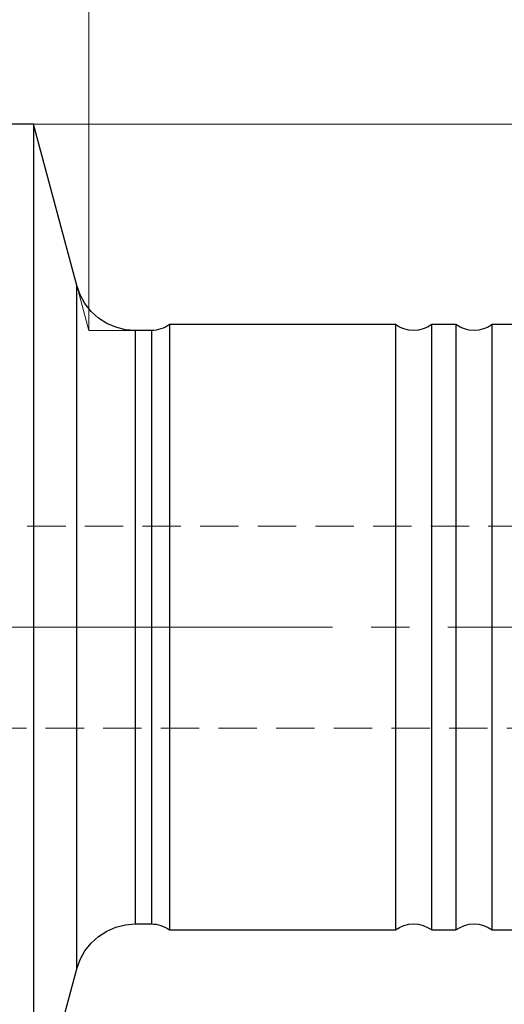
# Model space of a CAD drawing. Extents: x 13 to 827, y 18 to 576.
# Drawn here: x 510 to 555, y 317 to 409 of the extents above; entities that cross this region are included whole.
import ezdxf

# ---------------------------------------------------------------- set-up
doc = ezdxf.new("R2010")
doc.units = 0
doc.header["$MEASUREMENT"] = 0
for name, pattern in [('AI-Linetype-0', [54, 43.200001, -3.6, 3.6, -3.6]), ('AI-Linetype-153', [5.4, 3.6, -1.8]), ('AI-Linetype-154', [5.4, 3.6, -1.8]), ('AI-Linetype-173', [5.4, 3.6, -1.8]), ('AI-Linetype-174', [5.4, 3.6, -1.8]), ('AI-Linetype-175', [5.4, 3.6, -1.8]), ('AI-Linetype-176', [5.4, 3.6, -1.8]), ('AI-Linetype-177', [5.4, 3.6, -1.8])]:
    doc.linetypes.add(name, pattern=pattern)
doc.layers.add('Ebene 1', color=7, linetype='Continuous', lineweight=0)

msp = doc.modelspace()

# ---------------------------------------------------------------- linework, layer by layer
at = {"layer": 'Ebene 1', "color": 18, "linetype": 'AI-Linetype-153', "lineweight": 18, "true_color": 0x000000}
msp.add_line((584.091, 361.804), (506.611, 361.804), dxfattribs=at)
at = {"layer": 'Ebene 1', "color": 18, "linetype": 'AI-Linetype-0', "lineweight": 18, "true_color": 0x000000}
msp.add_line((592.9, 352.355), (252.304, 352.355), dxfattribs=at)
at = {"layer": 'Ebene 1', "color": 18, "linetype": 'AI-Linetype-154', "lineweight": 18, "true_color": 0x000000}
msp.add_line((506.611, 342.906), (584.091, 342.906), dxfattribs=at)
at = {"layer": 'Ebene 1', "color": 18, "linetype": 'AI-Linetype-173', "lineweight": 18, "true_color": 0x000000}
msp.add_lwpolyline([(514.934, 384.337), (514.934, 384.301), (514.934, 384.011), (514.934, 383.435), (514.934, 382.578), (514.934, 381.447), (514.934, 380.052), (514.934, 378.407), (514.934, 376.526), (514.934, 374.425), (514.934, 372.125), (514.934, 369.646), (514.934, 367.01), (514.934, 364.242), (514.934, 361.366), (514.934, 358.408), (514.934, 355.396), (514.934, 352.355), (514.934, 349.315), (514.934, 346.303), (514.934, 343.345), (514.934, 340.469), (514.934, 337.701), (514.934, 335.065), (514.934, 332.586), (514.934, 330.286), (514.934, 328.186), (514.934, 326.304), (514.934, 324.659), (514.934, 323.264), (514.934, 322.133), (514.934, 321.276), (514.934, 320.7), (514.934, 320.41), (514.934, 320.374)], dxfattribs=at)
at = {"layer": 'Ebene 1', "color": 18, "linetype": 'AI-Linetype-174', "lineweight": 18, "true_color": 0x000000}
msp.add_lwpolyline([(520.41, 352.355), (520.41, 355.165), (520.41, 357.947), (520.41, 360.671), (520.41, 363.31), (520.41, 365.836), (520.41, 368.225), (520.41, 370.45), (520.41, 372.489), (520.41, 374.322), (520.41, 375.93), (520.41, 377.296), (520.41, 378.405), (520.41, 379.248), (520.41, 379.814), (520.41, 380.099), (520.41, 380.135)], dxfattribs=at)
at = {"layer": 'Ebene 1', "color": 18, "linetype": 'AI-Linetype-176', "lineweight": 18, "true_color": 0x000000}
msp.add_lwpolyline([(521.918, 352.355), (521.918, 355.165), (521.918, 357.947), (521.918, 360.671), (521.918, 363.31), (521.918, 365.836), (521.918, 368.225), (521.918, 370.45), (521.918, 372.489), (521.918, 374.322), (521.918, 375.93), (521.918, 377.296), (521.918, 378.405), (521.918, 379.248), (521.918, 379.814), (521.918, 380.099), (521.918, 380.135)], dxfattribs=at)
at = {"layer": 'Ebene 1', "color": 18, "linetype": 'AI-Linetype-175', "lineweight": 18, "true_color": 0x000000}
msp.add_lwpolyline([(520.41, 324.576), (520.41, 324.612), (520.41, 324.896), (520.41, 325.463), (520.41, 326.305), (520.41, 327.415), (520.41, 328.781), (520.41, 330.388), (520.41, 332.221), (520.41, 334.261), (520.41, 336.486), (520.41, 338.874), (520.41, 341.4), (520.41, 344.039), (520.41, 346.764), (520.41, 349.545), (520.41, 352.356)], dxfattribs=at)
at = {"layer": 'Ebene 1', "color": 18, "linetype": 'AI-Linetype-177', "lineweight": 18, "true_color": 0x000000}
msp.add_lwpolyline([(521.918, 324.576), (521.918, 324.612), (521.918, 324.896), (521.918, 325.463), (521.918, 326.305), (521.918, 327.415), (521.918, 328.781), (521.918, 330.388), (521.918, 332.221), (521.918, 334.261), (521.918, 336.486), (521.918, 338.874), (521.918, 341.4), (521.918, 344.039), (521.918, 346.764), (521.918, 349.545), (521.918, 352.356)], dxfattribs=at)
at = {"layer": 'Ebene 1', "color": 18, "lineweight": 18, "true_color": 0x000000}
for points in [[(516.06, 380.135), (516.06, 380.135), (516.06, 459.379), (516.06, 459.379)], [(516.06, 380.135), (516.06, 380.135), (516.06, 459.379), (516.06, 459.379)], [(510.882, 399.457), (510.882, 399.457), (660.101, 399.457), (660.101, 399.457)], [(514.934, 384.337), (514.934, 384.337), (516.06, 380.135), (516.06, 380.135)], [(520.41, 380.135), (520.41, 380.135), (516.06, 380.135), (516.06, 380.135)]]:
    msp.add_open_spline(points, degree=3, dxfattribs=at)
at = {"layer": 'Ebene 1', "color": 18, "lineweight": 25, "true_color": 0x000000}
for points in [[(510.882, 399.457), (510.882, 399.457), (487.808, 399.457), (487.808, 399.457)], [(514.934, 384.337), (514.934, 384.337), (510.882, 399.457), (510.882, 399.457)], [(521.918, 380.135), (521.918, 380.135), (520.41, 380.135), (520.41, 380.135)], [(544.784, 380.702), (544.784, 380.702), (523.619, 380.702), (523.619, 380.702)], [(550.453, 380.702), (550.453, 380.702), (548.185, 380.702), (548.185, 380.702)], [(556.123, 380.702), (556.123, 380.702), (553.855, 380.702), (553.855, 380.702)], [(520.41, 324.576), (520.41, 324.576), (521.918, 324.576), (521.918, 324.576)], [(523.619, 324.009), (523.619, 324.009), (544.784, 324.009), (544.784, 324.009)], [(548.185, 324.009), (548.185, 324.009), (550.453, 324.009), (550.453, 324.009)], [(553.855, 324.009), (553.855, 324.009), (556.123, 324.009), (556.123, 324.009)], [(510.882, 305.253), (510.882, 305.253), (514.934, 320.374), (514.934, 320.374)]]:
    msp.add_open_spline(points, degree=3, dxfattribs=at)
for points, knots in [([(510.882, 399.457), (510.882, 399.457), (510.882, 399.312), (510.882, 399.312), (510.882, 399.312), (510.882, 398.878), (510.882, 398.878), (510.882, 398.878), (510.882, 398.156), (510.882, 398.156), (510.882, 398.156), (510.882, 397.152), (510.882, 397.152), (510.882, 397.152), (510.882, 395.872), (510.882, 395.872), (510.882, 395.872), (510.882, 394.324), (510.882, 394.324), (510.882, 394.324), (510.882, 392.516), (510.882, 392.516), (510.882, 392.516), (510.882, 390.462), (510.882, 390.462), (510.882, 390.462), (510.882, 388.172), (510.882, 388.172), (510.882, 388.172), (510.882, 385.662), (510.882, 385.662), (510.882, 385.662), (510.882, 382.946), (510.882, 382.946), (510.882, 382.946), (510.882, 380.041), (510.882, 380.041), (510.882, 380.041), (510.882, 376.966), (510.882, 376.966), (510.882, 376.966), (510.882, 373.739), (510.882, 373.739), (510.882, 373.739), (510.882, 370.38), (510.882, 370.38), (510.882, 370.38), (510.882, 366.911), (510.882, 366.911), (510.882, 366.911), (510.882, 363.351), (510.882, 363.351), (510.882, 363.351), (510.882, 359.724), (510.882, 359.724), (510.882, 359.724), (510.882, 356.051), (510.882, 356.051), (510.882, 356.051), (510.882, 352.355), (510.882, 352.355), (510.882, 352.355), (510.882, 348.659), (510.882, 348.659), (510.882, 348.659), (510.882, 344.987), (510.882, 344.987), (510.882, 344.987), (510.882, 341.359), (510.882, 341.359), (510.882, 341.359), (510.882, 337.8), (510.882, 337.8), (510.882, 337.8), (510.882, 334.33), (510.882, 334.33), (510.882, 334.33), (510.882, 330.971), (510.882, 330.971), (510.882, 330.971), (510.882, 327.744), (510.882, 327.744), (510.882, 327.744), (510.882, 324.669), (510.882, 324.669), (510.882, 324.669), (510.882, 321.765), (510.882, 321.765), (510.882, 321.765), (510.882, 319.049), (510.882, 319.049), (510.882, 319.049), (510.882, 316.538), (510.882, 316.538), (510.882, 316.538), (510.882, 314.249), (510.882, 314.249), (510.882, 314.249), (510.882, 312.194), (510.882, 312.194), (510.882, 312.194), (510.882, 310.387), (510.882, 310.387), (510.882, 310.387), (510.882, 308.838), (510.882, 308.838), (510.882, 308.838), (510.882, 307.558), (510.882, 307.558), (510.882, 307.558), (510.882, 306.554), (510.882, 306.554), (510.882, 306.554), (510.882, 305.833), (510.882, 305.833), (510.882, 305.833), (510.882, 305.398), (510.882, 305.398), (510.882, 305.398), (510.882, 305.253), (510.882, 305.253)], [0, 0, 0, 0, 1, 1, 1, 2, 2, 2, 3, 3, 3, 4, 4, 4, 5, 5, 5, 6, 6, 6, 7, 7, 7, 8, 8, 8, 9, 9, 9, 10, 10, 10, 11, 11, 11, 12, 12, 12, 13, 13, 13, 14, 14, 14, 15, 15, 15, 16, 16, 16, 17, 17, 17, 18, 18, 18, 19, 19, 19, 20, 20, 20, 21, 21, 21, 22, 22, 22, 23, 23, 23, 24, 24, 24, 25, 25, 25, 26, 26, 26, 27, 27, 27, 28, 28, 28, 29, 29, 29, 30, 30, 30, 31, 31, 31, 32, 32, 32, 33, 33, 33, 34, 34, 34, 35, 35, 35, 36, 36, 36, 37, 37, 37, 38, 38, 38, 39, 39, 39, 40, 40, 40, 40]), ([(520.41, 380.135), (520.41, 380.135), (519.486, 380.21), (519.486, 380.21), (519.486, 380.21), (518.587, 380.435), (518.587, 380.435), (518.587, 380.435), (517.737, 380.804), (517.737, 380.804), (517.737, 380.804), (516.958, 381.306), (516.958, 381.306), (516.958, 381.306), (516.272, 381.928), (516.272, 381.928), (516.272, 381.928), (515.696, 382.654), (515.696, 382.654), (515.696, 382.654), (515.246, 383.464), (515.246, 383.464), (515.246, 383.464), (514.934, 384.337), (514.934, 384.337)], [0, 0, 0, 0, 1, 1, 1, 2, 2, 2, 3, 3, 3, 4, 4, 4, 5, 5, 5, 6, 6, 6, 7, 7, 7, 8, 8, 8, 8]), ([(514.934, 352.355), (514.934, 352.355), (514.934, 355.395), (514.934, 355.395), (514.934, 355.395), (514.934, 358.408), (514.934, 358.408), (514.934, 358.408), (514.934, 361.365), (514.934, 361.365), (514.934, 361.365), (514.934, 364.241), (514.934, 364.241), (514.934, 364.241), (514.934, 367.01), (514.934, 367.01), (514.934, 367.01), (514.934, 369.646), (514.934, 369.646), (514.934, 369.646), (514.934, 372.125), (514.934, 372.125), (514.934, 372.125), (514.934, 374.425), (514.934, 374.425), (514.934, 374.425), (514.934, 376.525), (514.934, 376.525), (514.934, 376.525), (514.934, 378.407), (514.934, 378.407), (514.934, 378.407), (514.934, 380.052), (514.934, 380.052), (514.934, 380.052), (514.934, 381.447), (514.934, 381.447), (514.934, 381.447), (514.934, 382.578), (514.934, 382.578), (514.934, 382.578), (514.934, 383.435), (514.934, 383.435), (514.934, 383.435), (514.934, 384.011), (514.934, 384.011), (514.934, 384.011), (514.934, 384.3), (514.934, 384.3), (514.934, 384.3), (514.934, 384.337), (514.934, 384.337)], [0, 0, 0, 0, 1, 1, 1, 2, 2, 2, 3, 3, 3, 4, 4, 4, 5, 5, 5, 6, 6, 6, 7, 7, 7, 8, 8, 8, 9, 9, 9, 10, 10, 10, 11, 11, 11, 12, 12, 12, 13, 13, 13, 14, 14, 14, 15, 15, 15, 16, 16, 16, 17, 17, 17, 17]), ([(520.41, 380.135), (520.41, 380.135), (520.41, 380.099), (520.41, 380.099), (520.41, 380.099), (520.41, 379.814), (520.41, 379.814), (520.41, 379.814), (520.41, 379.248), (520.41, 379.248), (520.41, 379.248), (520.41, 378.405), (520.41, 378.405), (520.41, 378.405), (520.41, 377.296), (520.41, 377.296), (520.41, 377.296), (520.41, 375.93), (520.41, 375.93), (520.41, 375.93), (520.41, 374.322), (520.41, 374.322), (520.41, 374.322), (520.41, 372.49), (520.41, 372.49), (520.41, 372.49), (520.41, 370.45), (520.41, 370.45), (520.41, 370.45), (520.41, 368.225), (520.41, 368.225), (520.41, 368.225), (520.41, 365.837), (520.41, 365.837), (520.41, 365.837), (520.41, 363.31), (520.41, 363.31), (520.41, 363.31), (520.41, 360.671), (520.41, 360.671), (520.41, 360.671), (520.41, 357.947), (520.41, 357.947), (520.41, 357.947), (520.41, 355.166), (520.41, 355.166), (520.41, 355.166), (520.41, 352.355), (520.41, 352.355), (520.41, 352.355), (520.41, 349.545), (520.41, 349.545), (520.41, 349.545), (520.41, 346.763), (520.41, 346.763), (520.41, 346.763), (520.41, 344.039), (520.41, 344.039), (520.41, 344.039), (520.41, 341.4), (520.41, 341.4), (520.41, 341.4), (520.41, 338.874), (520.41, 338.874), (520.41, 338.874), (520.41, 336.486), (520.41, 336.486), (520.41, 336.486), (520.41, 334.26), (520.41, 334.26), (520.41, 334.26), (520.41, 332.221), (520.41, 332.221), (520.41, 332.221), (520.41, 330.388), (520.41, 330.388), (520.41, 330.388), (520.41, 328.78), (520.41, 328.78), (520.41, 328.78), (520.41, 327.415), (520.41, 327.415), (520.41, 327.415), (520.41, 326.305), (520.41, 326.305), (520.41, 326.305), (520.41, 325.462), (520.41, 325.462), (520.41, 325.462), (520.41, 324.896), (520.41, 324.896), (520.41, 324.896), (520.41, 324.611), (520.41, 324.611), (520.41, 324.611), (520.41, 324.576), (520.41, 324.576)], [0, 0, 0, 0, 1, 1, 1, 2, 2, 2, 3, 3, 3, 4, 4, 4, 5, 5, 5, 6, 6, 6, 7, 7, 7, 8, 8, 8, 9, 9, 9, 10, 10, 10, 11, 11, 11, 12, 12, 12, 13, 13, 13, 14, 14, 14, 15, 15, 15, 16, 16, 16, 17, 17, 17, 18, 18, 18, 19, 19, 19, 20, 20, 20, 21, 21, 21, 22, 22, 22, 23, 23, 23, 24, 24, 24, 25, 25, 25, 26, 26, 26, 27, 27, 27, 28, 28, 28, 29, 29, 29, 30, 30, 30, 31, 31, 31, 32, 32, 32, 32]), ([(523.619, 380.702), (523.619, 380.702), (523.431, 380.572), (523.431, 380.572), (523.431, 380.572), (523.233, 380.458), (523.233, 380.458), (523.233, 380.458), (523.027, 380.361), (523.027, 380.361), (523.027, 380.361), (522.814, 380.28), (522.814, 380.28), (522.814, 380.28), (522.595, 380.217), (522.595, 380.217), (522.595, 380.217), (522.372, 380.171), (522.372, 380.171), (522.372, 380.171), (522.146, 380.144), (522.146, 380.144), (522.146, 380.144), (521.918, 380.135), (521.918, 380.135)], [0, 0, 0, 0, 1, 1, 1, 2, 2, 2, 3, 3, 3, 4, 4, 4, 5, 5, 5, 6, 6, 6, 7, 7, 7, 8, 8, 8, 8]), ([(521.918, 380.135), (521.918, 380.135), (521.918, 380.099), (521.918, 380.099), (521.918, 380.099), (521.918, 379.814), (521.918, 379.814), (521.918, 379.814), (521.918, 379.248), (521.918, 379.248), (521.918, 379.248), (521.918, 378.405), (521.918, 378.405), (521.918, 378.405), (521.918, 377.296), (521.918, 377.296), (521.918, 377.296), (521.918, 375.93), (521.918, 375.93), (521.918, 375.93), (521.918, 374.322), (521.918, 374.322), (521.918, 374.322), (521.918, 372.49), (521.918, 372.49), (521.918, 372.49), (521.918, 370.45), (521.918, 370.45), (521.918, 370.45), (521.918, 368.225), (521.918, 368.225), (521.918, 368.225), (521.918, 365.837), (521.918, 365.837), (521.918, 365.837), (521.918, 363.31), (521.918, 363.31), (521.918, 363.31), (521.918, 360.671), (521.918, 360.671), (521.918, 360.671), (521.918, 357.947), (521.918, 357.947), (521.918, 357.947), (521.918, 355.166), (521.918, 355.166), (521.918, 355.166), (521.918, 352.355), (521.918, 352.355), (521.918, 352.355), (521.918, 349.545), (521.918, 349.545), (521.918, 349.545), (521.918, 346.763), (521.918, 346.763), (521.918, 346.763), (521.918, 344.039), (521.918, 344.039), (521.918, 344.039), (521.918, 341.4), (521.918, 341.4), (521.918, 341.4), (521.918, 338.874), (521.918, 338.874), (521.918, 338.874), (521.918, 336.486), (521.918, 336.486), (521.918, 336.486), (521.918, 334.26), (521.918, 334.26), (521.918, 334.26), (521.918, 332.221), (521.918, 332.221), (521.918, 332.221), (521.918, 330.388), (521.918, 330.388), (521.918, 330.388), (521.918, 328.78), (521.918, 328.78), (521.918, 328.78), (521.918, 327.415), (521.918, 327.415), (521.918, 327.415), (521.918, 326.305), (521.918, 326.305), (521.918, 326.305), (521.918, 325.462), (521.918, 325.462), (521.918, 325.462), (521.918, 324.896), (521.918, 324.896), (521.918, 324.896), (521.918, 324.611), (521.918, 324.611), (521.918, 324.611), (521.918, 324.576), (521.918, 324.576)], [0, 0, 0, 0, 1, 1, 1, 2, 2, 2, 3, 3, 3, 4, 4, 4, 5, 5, 5, 6, 6, 6, 7, 7, 7, 8, 8, 8, 9, 9, 9, 10, 10, 10, 11, 11, 11, 12, 12, 12, 13, 13, 13, 14, 14, 14, 15, 15, 15, 16, 16, 16, 17, 17, 17, 18, 18, 18, 19, 19, 19, 20, 20, 20, 21, 21, 21, 22, 22, 22, 23, 23, 23, 24, 24, 24, 25, 25, 25, 26, 26, 26, 27, 27, 27, 28, 28, 28, 29, 29, 29, 30, 30, 30, 31, 31, 31, 32, 32, 32, 32]), ([(523.619, 380.702), (523.619, 380.702), (523.619, 380.665), (523.619, 380.665), (523.619, 380.665), (523.619, 380.375), (523.619, 380.375), (523.619, 380.375), (523.619, 379.797), (523.619, 379.797), (523.619, 379.797), (523.619, 378.937), (523.619, 378.937), (523.619, 378.937), (523.619, 377.805), (523.619, 377.805), (523.619, 377.805), (523.619, 376.411), (523.619, 376.411), (523.619, 376.411), (523.619, 374.771), (523.619, 374.771), (523.619, 374.771), (523.619, 372.9), (523.619, 372.9), (523.619, 372.9), (523.619, 370.819), (523.619, 370.819), (523.619, 370.819), (523.619, 368.549), (523.619, 368.549), (523.619, 368.549), (523.619, 366.112), (523.619, 366.112), (523.619, 366.112), (523.619, 363.534), (523.619, 363.534), (523.619, 363.534), (523.619, 360.841), (523.619, 360.841), (523.619, 360.841), (523.619, 358.061), (523.619, 358.061), (523.619, 358.061), (523.619, 355.223), (523.619, 355.223), (523.619, 355.223), (523.619, 352.355), (523.619, 352.355), (523.619, 352.355), (523.619, 349.487), (523.619, 349.487), (523.619, 349.487), (523.619, 346.649), (523.619, 346.649), (523.619, 346.649), (523.619, 343.869), (523.619, 343.869), (523.619, 343.869), (523.619, 341.177), (523.619, 341.177), (523.619, 341.177), (523.619, 338.599), (523.619, 338.599), (523.619, 338.599), (523.619, 336.162), (523.619, 336.162), (523.619, 336.162), (523.619, 333.891), (523.619, 333.891), (523.619, 333.891), (523.619, 331.81), (523.619, 331.81), (523.619, 331.81), (523.619, 329.939), (523.619, 329.939), (523.619, 329.939), (523.619, 328.299), (523.619, 328.299), (523.619, 328.299), (523.619, 326.906), (523.619, 326.906), (523.619, 326.906), (523.619, 325.773), (523.619, 325.773), (523.619, 325.773), (523.619, 324.914), (523.619, 324.914), (523.619, 324.914), (523.619, 324.336), (523.619, 324.336), (523.619, 324.336), (523.619, 324.045), (523.619, 324.045), (523.619, 324.045), (523.619, 324.009), (523.619, 324.009)], [0, 0, 0, 0, 1, 1, 1, 2, 2, 2, 3, 3, 3, 4, 4, 4, 5, 5, 5, 6, 6, 6, 7, 7, 7, 8, 8, 8, 9, 9, 9, 10, 10, 10, 11, 11, 11, 12, 12, 12, 13, 13, 13, 14, 14, 14, 15, 15, 15, 16, 16, 16, 17, 17, 17, 18, 18, 18, 19, 19, 19, 20, 20, 20, 21, 21, 21, 22, 22, 22, 23, 23, 23, 24, 24, 24, 25, 25, 25, 26, 26, 26, 27, 27, 27, 28, 28, 28, 29, 29, 29, 30, 30, 30, 31, 31, 31, 32, 32, 32, 32]), ([(548.185, 380.702), (548.185, 380.702), (547.8, 380.458), (547.8, 380.458), (547.8, 380.458), (547.381, 380.28), (547.381, 380.28), (547.381, 380.28), (546.939, 380.171), (546.939, 380.171), (546.939, 380.171), (546.485, 380.135), (546.485, 380.135), (546.485, 380.135), (546.031, 380.171), (546.031, 380.171), (546.031, 380.171), (545.588, 380.28), (545.588, 380.28), (545.588, 380.28), (545.169, 380.458), (545.169, 380.458), (545.169, 380.458), (544.784, 380.702), (544.784, 380.702)], [0, 0, 0, 0, 1, 1, 1, 2, 2, 2, 3, 3, 3, 4, 4, 4, 5, 5, 5, 6, 6, 6, 7, 7, 7, 8, 8, 8, 8]), ([(544.784, 380.702), (544.784, 380.702), (544.784, 380.665), (544.784, 380.665), (544.784, 380.665), (544.784, 380.375), (544.784, 380.375), (544.784, 380.375), (544.784, 379.797), (544.784, 379.797), (544.784, 379.797), (544.784, 378.937), (544.784, 378.937), (544.784, 378.937), (544.784, 377.805), (544.784, 377.805), (544.784, 377.805), (544.784, 376.411), (544.784, 376.411), (544.784, 376.411), (544.784, 374.771), (544.784, 374.771), (544.784, 374.771), (544.784, 372.9), (544.784, 372.9), (544.784, 372.9), (544.784, 370.819), (544.784, 370.819), (544.784, 370.819), (544.784, 368.549), (544.784, 368.549), (544.784, 368.549), (544.784, 366.112), (544.784, 366.112), (544.784, 366.112), (544.784, 363.534), (544.784, 363.534), (544.784, 363.534), (544.784, 360.841), (544.784, 360.841), (544.784, 360.841), (544.784, 358.061), (544.784, 358.061), (544.784, 358.061), (544.784, 355.223), (544.784, 355.223), (544.784, 355.223), (544.784, 352.355), (544.784, 352.355), (544.784, 352.355), (544.784, 349.487), (544.784, 349.487), (544.784, 349.487), (544.784, 346.649), (544.784, 346.649), (544.784, 346.649), (544.784, 343.869), (544.784, 343.869), (544.784, 343.869), (544.784, 341.177), (544.784, 341.177), (544.784, 341.177), (544.784, 338.599), (544.784, 338.599), (544.784, 338.599), (544.784, 336.162), (544.784, 336.162), (544.784, 336.162), (544.784, 333.891), (544.784, 333.891), (544.784, 333.891), (544.784, 331.81), (544.784, 331.81), (544.784, 331.81), (544.784, 329.939), (544.784, 329.939), (544.784, 329.939), (544.784, 328.299), (544.784, 328.299), (544.784, 328.299), (544.784, 326.906), (544.784, 326.906), (544.784, 326.906), (544.784, 325.773), (544.784, 325.773), (544.784, 325.773), (544.784, 324.914), (544.784, 324.914), (544.784, 324.914), (544.784, 324.336), (544.784, 324.336), (544.784, 324.336), (544.784, 324.045), (544.784, 324.045), (544.784, 324.045), (544.784, 324.009), (544.784, 324.009)], [0, 0, 0, 0, 1, 1, 1, 2, 2, 2, 3, 3, 3, 4, 4, 4, 5, 5, 5, 6, 6, 6, 7, 7, 7, 8, 8, 8, 9, 9, 9, 10, 10, 10, 11, 11, 11, 12, 12, 12, 13, 13, 13, 14, 14, 14, 15, 15, 15, 16, 16, 16, 17, 17, 17, 18, 18, 18, 19, 19, 19, 20, 20, 20, 21, 21, 21, 22, 22, 22, 23, 23, 23, 24, 24, 24, 25, 25, 25, 26, 26, 26, 27, 27, 27, 28, 28, 28, 29, 29, 29, 30, 30, 30, 31, 31, 31, 32, 32, 32, 32]), ([(548.185, 352.355), (548.185, 352.355), (548.185, 355.223), (548.185, 355.223), (548.185, 355.223), (548.185, 358.061), (548.185, 358.061), (548.185, 358.061), (548.185, 360.841), (548.185, 360.841), (548.185, 360.841), (548.185, 363.534), (548.185, 363.534), (548.185, 363.534), (548.185, 366.112), (548.185, 366.112), (548.185, 366.112), (548.185, 368.549), (548.185, 368.549), (548.185, 368.549), (548.185, 370.819), (548.185, 370.819), (548.185, 370.819), (548.185, 372.9), (548.185, 372.9), (548.185, 372.9), (548.185, 374.771), (548.185, 374.771), (548.185, 374.771), (548.185, 376.411), (548.185, 376.411), (548.185, 376.411), (548.185, 377.805), (548.185, 377.805), (548.185, 377.805), (548.185, 378.937), (548.185, 378.937), (548.185, 378.937), (548.185, 379.797), (548.185, 379.797), (548.185, 379.797), (548.185, 380.375), (548.185, 380.375), (548.185, 380.375), (548.185, 380.665), (548.185, 380.665), (548.185, 380.665), (548.185, 380.702), (548.185, 380.702)], [0, 0, 0, 0, 1, 1, 1, 2, 2, 2, 3, 3, 3, 4, 4, 4, 5, 5, 5, 6, 6, 6, 7, 7, 7, 8, 8, 8, 9, 9, 9, 10, 10, 10, 11, 11, 11, 12, 12, 12, 13, 13, 13, 14, 14, 14, 15, 15, 15, 16, 16, 16, 16]), ([(553.855, 380.702), (553.855, 380.702), (553.47, 380.458), (553.47, 380.458), (553.47, 380.458), (553.05, 380.28), (553.05, 380.28), (553.05, 380.28), (552.608, 380.171), (552.608, 380.171), (552.608, 380.171), (552.154, 380.135), (552.154, 380.135), (552.154, 380.135), (551.7, 380.171), (551.7, 380.171), (551.7, 380.171), (551.258, 380.28), (551.258, 380.28), (551.258, 380.28), (550.838, 380.458), (550.838, 380.458), (550.838, 380.458), (550.453, 380.702), (550.453, 380.702)], [0, 0, 0, 0, 1, 1, 1, 2, 2, 2, 3, 3, 3, 4, 4, 4, 5, 5, 5, 6, 6, 6, 7, 7, 7, 8, 8, 8, 8]), ([(550.453, 380.702), (550.453, 380.702), (550.453, 380.665), (550.453, 380.665), (550.453, 380.665), (550.453, 380.375), (550.453, 380.375), (550.453, 380.375), (550.453, 379.797), (550.453, 379.797), (550.453, 379.797), (550.453, 378.937), (550.453, 378.937), (550.453, 378.937), (550.453, 377.805), (550.453, 377.805), (550.453, 377.805), (550.453, 376.411), (550.453, 376.411), (550.453, 376.411), (550.453, 374.771), (550.453, 374.771), (550.453, 374.771), (550.453, 372.9), (550.453, 372.9), (550.453, 372.9), (550.453, 370.819), (550.453, 370.819), (550.453, 370.819), (550.453, 368.549), (550.453, 368.549), (550.453, 368.549), (550.453, 366.112), (550.453, 366.112), (550.453, 366.112), (550.453, 363.534), (550.453, 363.534), (550.453, 363.534), (550.453, 360.841), (550.453, 360.841), (550.453, 360.841), (550.453, 358.061), (550.453, 358.061), (550.453, 358.061), (550.453, 355.223), (550.453, 355.223), (550.453, 355.223), (550.453, 352.355), (550.453, 352.355), (550.453, 352.355), (550.453, 349.487), (550.453, 349.487), (550.453, 349.487), (550.453, 346.649), (550.453, 346.649), (550.453, 346.649), (550.453, 343.869), (550.453, 343.869), (550.453, 343.869), (550.453, 341.177), (550.453, 341.177), (550.453, 341.177), (550.453, 338.599), (550.453, 338.599), (550.453, 338.599), (550.453, 336.162), (550.453, 336.162), (550.453, 336.162), (550.453, 333.891), (550.453, 333.891), (550.453, 333.891), (550.453, 331.81), (550.453, 331.81), (550.453, 331.81), (550.453, 329.939), (550.453, 329.939), (550.453, 329.939), (550.453, 328.299), (550.453, 328.299), (550.453, 328.299), (550.453, 326.906), (550.453, 326.906), (550.453, 326.906), (550.453, 325.773), (550.453, 325.773), (550.453, 325.773), (550.453, 324.914), (550.453, 324.914), (550.453, 324.914), (550.453, 324.336), (550.453, 324.336), (550.453, 324.336), (550.453, 324.045), (550.453, 324.045), (550.453, 324.045), (550.453, 324.009), (550.453, 324.009)], [0, 0, 0, 0, 1, 1, 1, 2, 2, 2, 3, 3, 3, 4, 4, 4, 5, 5, 5, 6, 6, 6, 7, 7, 7, 8, 8, 8, 9, 9, 9, 10, 10, 10, 11, 11, 11, 12, 12, 12, 13, 13, 13, 14, 14, 14, 15, 15, 15, 16, 16, 16, 17, 17, 17, 18, 18, 18, 19, 19, 19, 20, 20, 20, 21, 21, 21, 22, 22, 22, 23, 23, 23, 24, 24, 24, 25, 25, 25, 26, 26, 26, 27, 27, 27, 28, 28, 28, 29, 29, 29, 30, 30, 30, 31, 31, 31, 32, 32, 32, 32]), ([(553.855, 352.355), (553.855, 352.355), (553.855, 355.223), (553.855, 355.223), (553.855, 355.223), (553.855, 358.061), (553.855, 358.061), (553.855, 358.061), (553.855, 360.841), (553.855, 360.841), (553.855, 360.841), (553.855, 363.534), (553.855, 363.534), (553.855, 363.534), (553.855, 366.112), (553.855, 366.112), (553.855, 366.112), (553.855, 368.549), (553.855, 368.549), (553.855, 368.549), (553.855, 370.819), (553.855, 370.819), (553.855, 370.819), (553.855, 372.9), (553.855, 372.9), (553.855, 372.9), (553.855, 374.771), (553.855, 374.771), (553.855, 374.771), (553.855, 376.411), (553.855, 376.411), (553.855, 376.411), (553.855, 377.805), (553.855, 377.805), (553.855, 377.805), (553.855, 378.937), (553.855, 378.937), (553.855, 378.937), (553.855, 379.797), (553.855, 379.797), (553.855, 379.797), (553.855, 380.375), (553.855, 380.375), (553.855, 380.375), (553.855, 380.665), (553.855, 380.665), (553.855, 380.665), (553.855, 380.702), (553.855, 380.702)], [0, 0, 0, 0, 1, 1, 1, 2, 2, 2, 3, 3, 3, 4, 4, 4, 5, 5, 5, 6, 6, 6, 7, 7, 7, 8, 8, 8, 9, 9, 9, 10, 10, 10, 11, 11, 11, 12, 12, 12, 13, 13, 13, 14, 14, 14, 15, 15, 15, 16, 16, 16, 16]), ([(514.934, 320.374), (514.934, 320.374), (514.934, 320.41), (514.934, 320.41), (514.934, 320.41), (514.934, 320.699), (514.934, 320.699), (514.934, 320.699), (514.934, 321.275), (514.934, 321.275), (514.934, 321.275), (514.934, 322.133), (514.934, 322.133), (514.934, 322.133), (514.934, 323.264), (514.934, 323.264), (514.934, 323.264), (514.934, 324.658), (514.934, 324.658), (514.934, 324.658), (514.934, 326.304), (514.934, 326.304), (514.934, 326.304), (514.934, 328.185), (514.934, 328.185), (514.934, 328.185), (514.934, 330.285), (514.934, 330.285), (514.934, 330.285), (514.934, 332.585), (514.934, 332.585), (514.934, 332.585), (514.934, 335.065), (514.934, 335.065), (514.934, 335.065), (514.934, 337.7), (514.934, 337.7), (514.934, 337.7), (514.934, 340.469), (514.934, 340.469), (514.934, 340.469), (514.934, 343.345), (514.934, 343.345), (514.934, 343.345), (514.934, 346.303), (514.934, 346.303), (514.934, 346.303), (514.934, 349.315), (514.934, 349.315), (514.934, 349.315), (514.934, 352.355), (514.934, 352.355)], [0, 0, 0, 0, 1, 1, 1, 2, 2, 2, 3, 3, 3, 4, 4, 4, 5, 5, 5, 6, 6, 6, 7, 7, 7, 8, 8, 8, 9, 9, 9, 10, 10, 10, 11, 11, 11, 12, 12, 12, 13, 13, 13, 14, 14, 14, 15, 15, 15, 16, 16, 16, 17, 17, 17, 17]), ([(548.185, 324.009), (548.185, 324.009), (548.185, 324.045), (548.185, 324.045), (548.185, 324.045), (548.185, 324.336), (548.185, 324.336), (548.185, 324.336), (548.185, 324.914), (548.185, 324.914), (548.185, 324.914), (548.185, 325.773), (548.185, 325.773), (548.185, 325.773), (548.185, 326.906), (548.185, 326.906), (548.185, 326.906), (548.185, 328.299), (548.185, 328.299), (548.185, 328.299), (548.185, 329.939), (548.185, 329.939), (548.185, 329.939), (548.185, 331.81), (548.185, 331.81), (548.185, 331.81), (548.185, 333.891), (548.185, 333.891), (548.185, 333.891), (548.185, 336.162), (548.185, 336.162), (548.185, 336.162), (548.185, 338.599), (548.185, 338.599), (548.185, 338.599), (548.185, 341.177), (548.185, 341.177), (548.185, 341.177), (548.185, 343.869), (548.185, 343.869), (548.185, 343.869), (548.185, 346.649), (548.185, 346.649), (548.185, 346.649), (548.185, 349.487), (548.185, 349.487), (548.185, 349.487), (548.185, 352.355), (548.185, 352.355)], [0, 0, 0, 0, 1, 1, 1, 2, 2, 2, 3, 3, 3, 4, 4, 4, 5, 5, 5, 6, 6, 6, 7, 7, 7, 8, 8, 8, 9, 9, 9, 10, 10, 10, 11, 11, 11, 12, 12, 12, 13, 13, 13, 14, 14, 14, 15, 15, 15, 16, 16, 16, 16]), ([(553.855, 324.009), (553.855, 324.009), (553.855, 324.045), (553.855, 324.045), (553.855, 324.045), (553.855, 324.336), (553.855, 324.336), (553.855, 324.336), (553.855, 324.914), (553.855, 324.914), (553.855, 324.914), (553.855, 325.773), (553.855, 325.773), (553.855, 325.773), (553.855, 326.906), (553.855, 326.906), (553.855, 326.906), (553.855, 328.299), (553.855, 328.299), (553.855, 328.299), (553.855, 329.939), (553.855, 329.939), (553.855, 329.939), (553.855, 331.81), (553.855, 331.81), (553.855, 331.81), (553.855, 333.891), (553.855, 333.891), (553.855, 333.891), (553.855, 336.162), (553.855, 336.162), (553.855, 336.162), (553.855, 338.599), (553.855, 338.599), (553.855, 338.599), (553.855, 341.177), (553.855, 341.177), (553.855, 341.177), (553.855, 343.869), (553.855, 343.869), (553.855, 343.869), (553.855, 346.649), (553.855, 346.649), (553.855, 346.649), (553.855, 349.487), (553.855, 349.487), (553.855, 349.487), (553.855, 352.355), (553.855, 352.355)], [0, 0, 0, 0, 1, 1, 1, 2, 2, 2, 3, 3, 3, 4, 4, 4, 5, 5, 5, 6, 6, 6, 7, 7, 7, 8, 8, 8, 9, 9, 9, 10, 10, 10, 11, 11, 11, 12, 12, 12, 13, 13, 13, 14, 14, 14, 15, 15, 15, 16, 16, 16, 16]), ([(514.934, 320.374), (514.934, 320.374), (515.246, 321.246), (515.246, 321.246), (515.246, 321.246), (515.696, 322.056), (515.696, 322.056), (515.696, 322.056), (516.272, 322.782), (516.272, 322.782), (516.272, 322.782), (516.958, 323.404), (516.958, 323.404), (516.958, 323.404), (517.737, 323.906), (517.737, 323.906), (517.737, 323.906), (518.587, 324.275), (518.587, 324.275), (518.587, 324.275), (519.486, 324.5), (519.486, 324.5), (519.486, 324.5), (520.41, 324.576), (520.41, 324.576)], [0, 0, 0, 0, 1, 1, 1, 2, 2, 2, 3, 3, 3, 4, 4, 4, 5, 5, 5, 6, 6, 6, 7, 7, 7, 8, 8, 8, 8]), ([(521.918, 324.576), (521.918, 324.576), (522.146, 324.566), (522.146, 324.566), (522.146, 324.566), (522.372, 324.539), (522.372, 324.539), (522.372, 324.539), (522.595, 324.493), (522.595, 324.493), (522.595, 324.493), (522.814, 324.43), (522.814, 324.43), (522.814, 324.43), (523.027, 324.349), (523.027, 324.349), (523.027, 324.349), (523.233, 324.252), (523.233, 324.252), (523.233, 324.252), (523.431, 324.138), (523.431, 324.138), (523.431, 324.138), (523.619, 324.009), (523.619, 324.009)], [0, 0, 0, 0, 1, 1, 1, 2, 2, 2, 3, 3, 3, 4, 4, 4, 5, 5, 5, 6, 6, 6, 7, 7, 7, 8, 8, 8, 8]), ([(544.784, 324.009), (544.784, 324.009), (545.169, 324.252), (545.169, 324.252), (545.169, 324.252), (545.588, 324.43), (545.588, 324.43), (545.588, 324.43), (546.031, 324.539), (546.031, 324.539), (546.031, 324.539), (546.485, 324.576), (546.485, 324.576), (546.485, 324.576), (546.939, 324.539), (546.939, 324.539), (546.939, 324.539), (547.381, 324.43), (547.381, 324.43), (547.381, 324.43), (547.8, 324.252), (547.8, 324.252), (547.8, 324.252), (548.185, 324.009), (548.185, 324.009)], [0, 0, 0, 0, 1, 1, 1, 2, 2, 2, 3, 3, 3, 4, 4, 4, 5, 5, 5, 6, 6, 6, 7, 7, 7, 8, 8, 8, 8]), ([(550.453, 324.009), (550.453, 324.009), (550.838, 324.252), (550.838, 324.252), (550.838, 324.252), (551.258, 324.43), (551.258, 324.43), (551.258, 324.43), (551.7, 324.539), (551.7, 324.539), (551.7, 324.539), (552.154, 324.576), (552.154, 324.576), (552.154, 324.576), (552.608, 324.539), (552.608, 324.539), (552.608, 324.539), (553.05, 324.43), (553.05, 324.43), (553.05, 324.43), (553.47, 324.252), (553.47, 324.252), (553.47, 324.252), (553.855, 324.009), (553.855, 324.009)], [0, 0, 0, 0, 1, 1, 1, 2, 2, 2, 3, 3, 3, 4, 4, 4, 5, 5, 5, 6, 6, 6, 7, 7, 7, 8, 8, 8, 8])]:
    msp.add_open_spline(points, degree=3, knots=knots, dxfattribs=at)

doc.saveas('drawing.dxf')
